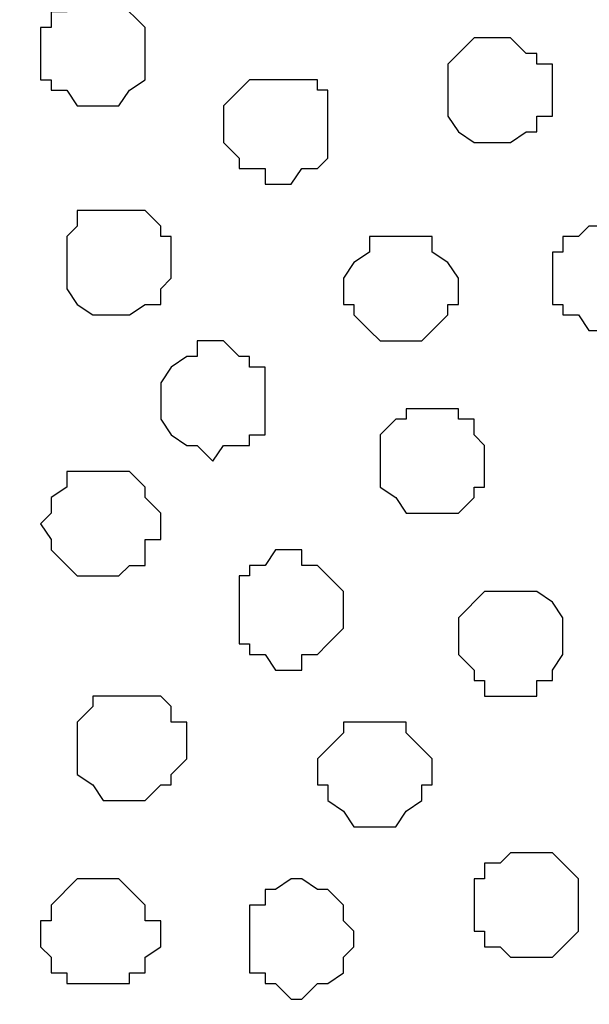
# Model space of a CAD drawing. Units: centimetres. Extents: x -8.7 to 8.9, y -10.6 to 13.4.
# Drawn here: x -0.8 to -0.5, y -2.6 to -2.2 of the extents above; entities that cross this region are included whole.
import ezdxf

# ---------------------------------------------------------------- set-up
doc = ezdxf.new("R2010")
doc.units = ezdxf.units.CM
doc.header["$MEASUREMENT"] = 0
doc.layers.add('Layer 1', color=7, linetype='Continuous')

msp = doc.modelspace()

# ---------------------------------------------------------------- linework, layer by layer
at = {"layer": 'Layer 1', "color": 254}
msp.add_open_spline([(-8.51394, -3.34292), (-8.51394, -3.34292), (0.78458, -3.34292), (0.78458, -3.34292), (0.78458, -3.34292), (0.78458, -3.34292), (0.78458, -2.07927), (0.78458, -2.07927), (0.78458, -2.07927), (0.78458, -2.07927), (-8.51394, -2.07927), (-8.51394, -2.07927), (-8.51394, -2.07927), (-8.51394, -2.07927), (-8.51394, -3.34292), (-8.51394, -3.34292)], degree=3, knots=[0, 0, 0, 0, 0.25, 0.25, 0.25, 0.25, 0.5, 0.5, 0.5, 0.5, 0.75, 0.75, 0.75, 0.75, 1, 1, 1, 1], dxfattribs=at)
at = {"layer": 'Layer 1', "lineweight": 9}
for points, knots in [([(-8.51394, -2.07927), (-8.51394, -2.07927), (0.78458, -2.07927), (0.78458, -2.07927), (0.78458, -2.07927), (0.78458, -2.07927), (0.78458, -3.34292), (0.78458, -3.34292), (0.78458, -3.34292), (0.78458, -3.34292), (-8.51394, -3.34292), (-8.51394, -3.34292), (-8.51394, -3.34292), (-8.51394, -3.34292), (-8.51394, -2.07927), (-8.51394, -2.07927)], [0, 0, 0, 0, 0.25, 0.25, 0.25, 0.25, 0.5, 0.5, 0.5, 0.5, 0.75, 0.75, 0.75, 0.75, 1, 1, 1, 1]), ([(-0.64841, -3.17359), (-0.64841, -3.17359), (-0.63782, -3.14607), (-0.63782, -3.14607), (-0.63782, -3.14607), (-0.63782, -3.14607), (-0.37747, -2.26554), (-0.37747, -2.26554), (-0.37747, -2.26554), (-0.37747, -2.26554), (-0.37324, -2.24861), (-0.37324, -2.24861), (-0.37324, -2.24861), (-0.37324, -2.24861), (-0.37747, -2.23379), (-0.37747, -2.23379), (-0.37747, -2.23379), (-0.37747, -2.23379), (-0.38382, -2.21686), (-0.38382, -2.21686), (-0.38382, -2.21686), (-0.38382, -2.21686), (-0.38806, -2.20204), (-0.38806, -2.20204), (-0.38806, -2.20204), (-0.38806, -2.20204), (-0.41557, -2.18087), (-0.41557, -2.18087), (-0.41557, -2.18087), (-0.41557, -2.18087), (-0.45367, -2.15971), (-0.45367, -2.15971), (-0.45367, -2.15971), (-0.45367, -2.15971), (-0.49601, -2.14912), (-0.49601, -2.14912), (-0.49601, -2.14912), (-0.49601, -2.14912), (-0.54257, -2.13854), (-0.54257, -2.13854), (-0.54257, -2.13854), (-0.54257, -2.13854), (-0.59549, -2.12796), (-0.59549, -2.12796), (-0.59549, -2.12796), (-0.59549, -2.12796), (-0.70132, -2.12796), (-0.70132, -2.12796), (-0.70132, -2.12796), (-0.70132, -2.12796), (-0.75636, -2.13854), (-0.75636, -2.13854), (-0.75636, -2.13854), (-0.75636, -2.13854), (-0.80292, -2.14912), (-0.80292, -2.14912), (-0.80292, -2.14912), (-0.80292, -2.14912), (-0.84526, -2.15971), (-0.84526, -2.15971), (-0.84526, -2.15971), (-0.84526, -2.15971), (-0.88336, -2.18087), (-0.88336, -2.18087), (-0.88336, -2.18087), (-0.88336, -2.18087), (-0.90452, -2.20204), (-0.90452, -2.20204), (-0.90452, -2.20204), (-0.90452, -2.20204), (-0.91511, -2.21686), (-0.91511, -2.21686), (-0.91511, -2.21686), (-0.91511, -2.21686), (-0.91934, -2.23379), (-0.91934, -2.23379), (-0.91934, -2.23379), (-0.91934, -2.23379), (-0.91934, -2.26554), (-0.91934, -2.26554), (-0.91934, -2.26554), (-0.91934, -2.26554), (-0.65476, -3.14607), (-0.65476, -3.14607), (-0.65476, -3.14607), (-0.65476, -3.14607), (-0.64841, -3.17359), (-0.64841, -3.17359)], [0, 0, 0, 0, 0.045455, 0.045455, 0.045455, 0.045455, 0.090909, 0.090909, 0.090909, 0.090909, 0.136364, 0.136364, 0.136364, 0.136364, 0.181818, 0.181818, 0.181818, 0.181818, 0.227273, 0.227273, 0.227273, 0.227273, 0.272727, 0.272727, 0.272727, 0.272727, 0.318182, 0.318182, 0.318182, 0.318182, 0.363636, 0.363636, 0.363636, 0.363636, 0.409091, 0.409091, 0.409091, 0.409091, 0.454545, 0.454545, 0.454545, 0.454545, 0.5, 0.5, 0.5, 0.5, 0.545455, 0.545455, 0.545455, 0.545455, 0.590909, 0.590909, 0.590909, 0.590909, 0.636364, 0.636364, 0.636364, 0.636364, 0.681818, 0.681818, 0.681818, 0.681818, 0.727273, 0.727273, 0.727273, 0.727273, 0.772727, 0.772727, 0.772727, 0.772727, 0.818182, 0.818182, 0.818182, 0.818182, 0.863636, 0.863636, 0.863636, 0.863636, 0.909091, 0.909091, 0.909091, 0.909091, 0.954545, 0.954545, 0.954545, 0.954545, 1, 1, 1, 1]), ([(-1.12277, -2.92994), (-1.0439, -2.66579), (-0.91934, -2.24861), (-0.91934, -2.24861), (-0.91934, -2.24861), (-0.65476, -3.14184), (-0.65476, -3.14184), (-0.65476, -3.14184), (-0.65476, -3.14184), (-0.65476, -3.17359), (-0.65476, -3.17359), (-0.65476, -3.17359), (-0.65476, -3.17359), (-0.65899, -3.19052), (-0.65899, -3.19052), (-0.65899, -3.19052), (-0.65899, -3.19052), (-0.66534, -3.20111), (-0.66534, -3.20111), (-0.66534, -3.20111), (-0.66534, -3.20111), (-0.69074, -3.22651), (-0.69074, -3.22651), (-0.69074, -3.22651), (-0.69074, -3.22651), (-0.72884, -3.24344), (-0.72884, -3.24344), (-0.72884, -3.24344), (-0.72884, -3.24344), (-0.77117, -3.25826), (-0.77117, -3.25826), (-0.77117, -3.25826), (-0.77117, -3.25826), (-0.81986, -3.26884), (-0.81986, -3.26884), (-0.81986, -3.26884), (-0.81986, -3.26884), (-0.86642, -3.27519), (-0.86642, -3.27519), (-0.86642, -3.27519), (-0.86642, -3.27519), (-0.92569, -3.27942), (-0.92569, -3.27942), (-0.92569, -3.27942), (-0.92569, -3.27942), (-0.97861, -3.27519), (-0.97861, -3.27519), (-0.97861, -3.27519), (-0.97861, -3.27519), (-1.02729, -3.26884), (-1.02729, -3.26884), (-1.02729, -3.26884), (-1.02729, -3.26884), (-1.07386, -3.25826), (-1.07386, -3.25826), (-1.07386, -3.25826), (-1.07386, -3.25826), (-1.11619, -3.24344), (-1.11619, -3.24344), (-1.11619, -3.24344), (-1.11619, -3.24344), (-1.11877, -3.24229), (-1.1226, -3.24059)], [0.9674569, 0.9674569, 0.9674569, 0.9674569, 1, 1, 1, 1.047619, 1.047619, 1.047619, 1.047619, 1.0952381, 1.0952381, 1.0952381, 1.0952381, 1.1428571, 1.1428571, 1.1428571, 1.1428571, 1.1904762, 1.1904762, 1.1904762, 1.1904762, 1.2380952, 1.2380952, 1.2380952, 1.2380952, 1.2857143, 1.2857143, 1.2857143, 1.2857143, 1.3333333, 1.3333333, 1.3333333, 1.3333333, 1.3809524, 1.3809524, 1.3809524, 1.3809524, 1.4285714, 1.4285714, 1.4285714, 1.4285714, 1.4761905, 1.4761905, 1.4761905, 1.4761905, 1.5238095, 1.5238095, 1.5238095, 1.5238095, 1.5714286, 1.5714286, 1.5714286, 1.5714286, 1.6190476, 1.6190476, 1.6190476, 1.6190476, 1.6666667, 1.6666667, 1.6666667, 1.6666667, 1.6790689, 1.6790689, 1.6790689, 1.6790689]), ([(-0.36688, -2.26131), (-0.36688, -2.26131), (-0.1023, -3.15878), (-0.1023, -3.15878), (-0.1023, -3.15878), (-0.1023, -3.15878), (-0.1023, -3.19053), (-0.1023, -3.19053), (-0.1023, -3.19053), (-0.1023, -3.19053), (-0.10653, -3.20746), (-0.10653, -3.20746), (-0.10653, -3.20746), (-0.10653, -3.20746), (-0.11712, -3.21805), (-0.11712, -3.21805), (-0.11712, -3.21805), (-0.11712, -3.21805), (-0.13828, -3.24345), (-0.13828, -3.24345), (-0.13828, -3.24345), (-0.13828, -3.24345), (-0.17638, -3.26038), (-0.17638, -3.26038), (-0.17638, -3.26038), (-0.17638, -3.26038), (-0.21872, -3.2752), (-0.21872, -3.2752), (-0.21872, -3.2752), (-0.21872, -3.2752), (-0.26528, -3.28578), (-0.26528, -3.28578), (-0.26528, -3.28578), (-0.26528, -3.28578), (-0.32032, -3.29213), (-0.32032, -3.29213), (-0.32032, -3.29213), (-0.32032, -3.29213), (-0.37323, -3.29636), (-0.37323, -3.29636), (-0.37323, -3.29636), (-0.37323, -3.29636), (-0.42615, -3.29213), (-0.42615, -3.29213), (-0.42615, -3.29213), (-0.42615, -3.29213), (-0.47907, -3.28578), (-0.47907, -3.28578), (-0.47907, -3.28578), (-0.47907, -3.28578), (-0.52563, -3.2752), (-0.52563, -3.2752), (-0.52563, -3.2752), (-0.52563, -3.2752), (-0.56797, -3.26038), (-0.56797, -3.26038), (-0.56797, -3.26038), (-0.56797, -3.26038), (-0.59972, -3.24345), (-0.59972, -3.24345), (-0.59972, -3.24345), (-0.59972, -3.24345), (-0.62723, -3.21805), (-0.62723, -3.21805), (-0.62723, -3.21805), (-0.62723, -3.21805), (-0.63358, -3.20746), (-0.63358, -3.20746), (-0.63358, -3.20746), (-0.63358, -3.20746), (-0.63782, -3.19053), (-0.63782, -3.19053), (-0.63782, -3.19053), (-0.63782, -3.19053), (-0.63782, -3.15878), (-0.63782, -3.15878), (-0.63782, -3.15878), (-0.63782, -3.15878), (-0.36688, -2.26131), (-0.36688, -2.26131)], [0, 0, 0, 0, 0.05, 0.05, 0.05, 0.05, 0.1, 0.1, 0.1, 0.1, 0.15, 0.15, 0.15, 0.15, 0.2, 0.2, 0.2, 0.2, 0.25, 0.25, 0.25, 0.25, 0.3, 0.3, 0.3, 0.3, 0.35, 0.35, 0.35, 0.35, 0.4, 0.4, 0.4, 0.4, 0.45, 0.45, 0.45, 0.45, 0.5, 0.5, 0.5, 0.5, 0.55, 0.55, 0.55, 0.55, 0.6, 0.6, 0.6, 0.6, 0.65, 0.65, 0.65, 0.65, 0.7, 0.7, 0.7, 0.7, 0.75, 0.75, 0.75, 0.75, 0.8, 0.8, 0.8, 0.8, 0.85, 0.85, 0.85, 0.85, 0.9, 0.9, 0.9, 0.9, 0.95, 0.95, 0.95, 0.95, 1, 1, 1, 1])]:
    msp.add_open_spline(points, degree=3, knots=knots, dxfattribs=at)
at = {"layer": 'Layer 1', "color": 251}
for points, knots in [([(-0.72884, -2.22321), (-0.72884, -2.22321), (-0.71826, -2.22321), (-0.71826, -2.22321), (-0.71826, -2.22321), (-0.71826, -2.22321), (-0.70767, -2.23379), (-0.70767, -2.23379), (-0.70767, -2.23379), (-0.70767, -2.23379), (-0.70767, -2.25496), (-0.70767, -2.25496), (-0.70767, -2.25496), (-0.70767, -2.25496), (-0.71402, -2.25919), (-0.71402, -2.25919), (-0.71402, -2.25919), (-0.71402, -2.25919), (-0.71826, -2.26554), (-0.71826, -2.26554), (-0.71826, -2.26554), (-0.71826, -2.26554), (-0.73519, -2.26554), (-0.73519, -2.26554), (-0.73519, -2.26554), (-0.73519, -2.26554), (-0.73942, -2.25919), (-0.73942, -2.25919), (-0.73942, -2.25919), (-0.73942, -2.25919), (-0.74577, -2.25919), (-0.74577, -2.25919), (-0.74577, -2.25919), (-0.74577, -2.25919), (-0.74577, -2.25496), (-0.74577, -2.25496), (-0.74577, -2.25496), (-0.74577, -2.25496), (-0.75001, -2.25496), (-0.75001, -2.25496), (-0.75001, -2.25496), (-0.75001, -2.25496), (-0.75001, -2.23379), (-0.75001, -2.23379), (-0.75001, -2.23379), (-0.75001, -2.23379), (-0.74577, -2.23379), (-0.74577, -2.23379), (-0.74577, -2.23379), (-0.74577, -2.23379), (-0.74577, -2.22744), (-0.74577, -2.22744), (-0.74577, -2.22744), (-0.74577, -2.22744), (-0.73942, -2.22744), (-0.73942, -2.22744), (-0.73942, -2.22744), (-0.73942, -2.22744), (-0.73519, -2.22321), (-0.73519, -2.22321), (-0.73519, -2.22321), (-0.73519, -2.22321), (-0.72884, -2.22321), (-0.72884, -2.22321)], [0, 0, 0, 0, 0.0625, 0.0625, 0.0625, 0.0625, 0.125, 0.125, 0.125, 0.125, 0.1875, 0.1875, 0.1875, 0.1875, 0.25, 0.25, 0.25, 0.25, 0.3125, 0.3125, 0.3125, 0.3125, 0.375, 0.375, 0.375, 0.375, 0.4375, 0.4375, 0.4375, 0.4375, 0.5, 0.5, 0.5, 0.5, 0.5625, 0.5625, 0.5625, 0.5625, 0.625, 0.625, 0.625, 0.625, 0.6875, 0.6875, 0.6875, 0.6875, 0.75, 0.75, 0.75, 0.75, 0.8125, 0.8125, 0.8125, 0.8125, 0.875, 0.875, 0.875, 0.875, 0.9375, 0.9375, 0.9375, 0.9375, 1, 1, 1, 1]), ([(-0.52141, -2.31422), (-0.52141, -2.31422), (-0.51082, -2.31422), (-0.51082, -2.31422), (-0.51082, -2.31422), (-0.51082, -2.31422), (-0.50659, -2.31846), (-0.50659, -2.31846), (-0.50659, -2.31846), (-0.50659, -2.31846), (-0.50024, -2.32481), (-0.50024, -2.32481), (-0.50024, -2.32481), (-0.50024, -2.32481), (-0.50024, -2.34597), (-0.50024, -2.34597), (-0.50024, -2.34597), (-0.50024, -2.34597), (-0.50659, -2.35021), (-0.50659, -2.35021), (-0.50659, -2.35021), (-0.50659, -2.35021), (-0.51082, -2.35656), (-0.51082, -2.35656), (-0.51082, -2.35656), (-0.51082, -2.35656), (-0.52776, -2.35656), (-0.52776, -2.35656), (-0.52776, -2.35656), (-0.52776, -2.35656), (-0.53199, -2.35021), (-0.53199, -2.35021), (-0.53199, -2.35021), (-0.53199, -2.35021), (-0.53834, -2.35021), (-0.53834, -2.35021), (-0.53834, -2.35021), (-0.53834, -2.35021), (-0.53834, -2.34597), (-0.53834, -2.34597), (-0.53834, -2.34597), (-0.53834, -2.34597), (-0.54257, -2.34597), (-0.54257, -2.34597), (-0.54257, -2.34597), (-0.54257, -2.34597), (-0.54257, -2.32481), (-0.54257, -2.32481), (-0.54257, -2.32481), (-0.54257, -2.32481), (-0.53834, -2.32481), (-0.53834, -2.32481), (-0.53834, -2.32481), (-0.53834, -2.32481), (-0.53834, -2.31846), (-0.53834, -2.31846), (-0.53834, -2.31846), (-0.53834, -2.31846), (-0.53199, -2.31846), (-0.53199, -2.31846), (-0.53199, -2.31846), (-0.53199, -2.31846), (-0.52776, -2.31422), (-0.52776, -2.31422), (-0.52776, -2.31422), (-0.52776, -2.31422), (-0.52141, -2.31422), (-0.52141, -2.31422)], [0, 0, 0, 0, 0.058824, 0.058824, 0.058824, 0.058824, 0.117647, 0.117647, 0.117647, 0.117647, 0.176471, 0.176471, 0.176471, 0.176471, 0.235294, 0.235294, 0.235294, 0.235294, 0.294118, 0.294118, 0.294118, 0.294118, 0.352941, 0.352941, 0.352941, 0.352941, 0.411765, 0.411765, 0.411765, 0.411765, 0.470588, 0.470588, 0.470588, 0.470588, 0.529412, 0.529412, 0.529412, 0.529412, 0.588235, 0.588235, 0.588235, 0.588235, 0.647059, 0.647059, 0.647059, 0.647059, 0.705882, 0.705882, 0.705882, 0.705882, 0.764706, 0.764706, 0.764706, 0.764706, 0.823529, 0.823529, 0.823529, 0.823529, 0.882353, 0.882353, 0.882353, 0.882353, 0.941176, 0.941176, 0.941176, 0.941176, 1, 1, 1, 1]), ([(-0.61666, -2.51531), (-0.61666, -2.51531), (-0.60184, -2.51531), (-0.60184, -2.51531), (-0.60184, -2.51531), (-0.60184, -2.51531), (-0.60184, -2.51954), (-0.60184, -2.51954), (-0.60184, -2.51954), (-0.60184, -2.51954), (-0.59549, -2.52589), (-0.59549, -2.52589), (-0.59549, -2.52589), (-0.59549, -2.52589), (-0.59126, -2.53012), (-0.59126, -2.53012), (-0.59126, -2.53012), (-0.59126, -2.53012), (-0.59126, -2.54071), (-0.59126, -2.54071), (-0.59126, -2.54071), (-0.59126, -2.54071), (-0.59549, -2.54071), (-0.59549, -2.54071), (-0.59549, -2.54071), (-0.59549, -2.54071), (-0.59549, -2.54706), (-0.59549, -2.54706), (-0.59549, -2.54706), (-0.59549, -2.54706), (-0.60184, -2.55129), (-0.60184, -2.55129), (-0.60184, -2.55129), (-0.60184, -2.55129), (-0.60607, -2.55764), (-0.60607, -2.55764), (-0.60607, -2.55764), (-0.60607, -2.55764), (-0.62301, -2.55764), (-0.62301, -2.55764), (-0.62301, -2.55764), (-0.62301, -2.55764), (-0.62724, -2.55129), (-0.62724, -2.55129), (-0.62724, -2.55129), (-0.62724, -2.55129), (-0.63359, -2.54706), (-0.63359, -2.54706), (-0.63359, -2.54706), (-0.63359, -2.54706), (-0.63359, -2.54071), (-0.63359, -2.54071), (-0.63359, -2.54071), (-0.63359, -2.54071), (-0.63782, -2.54071), (-0.63782, -2.54071), (-0.63782, -2.54071), (-0.63782, -2.54071), (-0.63782, -2.53012), (-0.63782, -2.53012), (-0.63782, -2.53012), (-0.63782, -2.53012), (-0.63359, -2.52589), (-0.63359, -2.52589), (-0.63359, -2.52589), (-0.63359, -2.52589), (-0.62724, -2.51954), (-0.62724, -2.51954), (-0.62724, -2.51954), (-0.62724, -2.51954), (-0.62724, -2.51531), (-0.62724, -2.51531), (-0.62724, -2.51531), (-0.62724, -2.51531), (-0.61666, -2.51531), (-0.61666, -2.51531)], [0, 0, 0, 0, 0.052632, 0.052632, 0.052632, 0.052632, 0.105263, 0.105263, 0.105263, 0.105263, 0.157895, 0.157895, 0.157895, 0.157895, 0.210526, 0.210526, 0.210526, 0.210526, 0.263158, 0.263158, 0.263158, 0.263158, 0.315789, 0.315789, 0.315789, 0.315789, 0.368421, 0.368421, 0.368421, 0.368421, 0.421053, 0.421053, 0.421053, 0.421053, 0.473684, 0.473684, 0.473684, 0.473684, 0.526316, 0.526316, 0.526316, 0.526316, 0.578947, 0.578947, 0.578947, 0.578947, 0.631579, 0.631579, 0.631579, 0.631579, 0.684211, 0.684211, 0.684211, 0.684211, 0.736842, 0.736842, 0.736842, 0.736842, 0.789474, 0.789474, 0.789474, 0.789474, 0.842105, 0.842105, 0.842105, 0.842105, 0.894737, 0.894737, 0.894737, 0.894737, 0.947368, 0.947368, 0.947368, 0.947368, 1, 1, 1, 1])]:
    msp.add_open_spline(points, degree=3, knots=knots, dxfattribs=at)
at = {"layer": 'Layer 1', "color": 253}
for points, knots in [([(-0.56374, -2.23802), (-0.56374, -2.23802), (-0.55951, -2.23802), (-0.55951, -2.23802), (-0.55951, -2.23802), (-0.55951, -2.23802), (-0.55316, -2.24437), (-0.55316, -2.24437), (-0.55316, -2.24437), (-0.55316, -2.24437), (-0.54892, -2.24437), (-0.54892, -2.24437), (-0.54892, -2.24437), (-0.54892, -2.24437), (-0.54892, -2.24861), (-0.54892, -2.24861), (-0.54892, -2.24861), (-0.54892, -2.24861), (-0.54257, -2.24861), (-0.54257, -2.24861), (-0.54257, -2.24861), (-0.54257, -2.24861), (-0.54257, -2.26977), (-0.54257, -2.26977), (-0.54257, -2.26977), (-0.54257, -2.26977), (-0.54892, -2.26977), (-0.54892, -2.26977), (-0.54892, -2.26977), (-0.54892, -2.26977), (-0.54892, -2.27612), (-0.54892, -2.27612), (-0.54892, -2.27612), (-0.54892, -2.27612), (-0.55316, -2.27612), (-0.55316, -2.27612), (-0.55316, -2.27612), (-0.55316, -2.27612), (-0.55951, -2.28036), (-0.55951, -2.28036), (-0.55951, -2.28036), (-0.55951, -2.28036), (-0.57432, -2.28036), (-0.57432, -2.28036), (-0.57432, -2.28036), (-0.57432, -2.28036), (-0.58067, -2.27612), (-0.58067, -2.27612), (-0.58067, -2.27612), (-0.58067, -2.27612), (-0.58491, -2.26977), (-0.58491, -2.26977), (-0.58491, -2.26977), (-0.58491, -2.26977), (-0.58491, -2.24861), (-0.58491, -2.24861), (-0.58491, -2.24861), (-0.58491, -2.24861), (-0.57432, -2.23802), (-0.57432, -2.23802), (-0.57432, -2.23802), (-0.57432, -2.23802), (-0.56374, -2.23802), (-0.56374, -2.23802)], [0, 0, 0, 0, 0.0625, 0.0625, 0.0625, 0.0625, 0.125, 0.125, 0.125, 0.125, 0.1875, 0.1875, 0.1875, 0.1875, 0.25, 0.25, 0.25, 0.25, 0.3125, 0.3125, 0.3125, 0.3125, 0.375, 0.375, 0.375, 0.375, 0.4375, 0.4375, 0.4375, 0.4375, 0.5, 0.5, 0.5, 0.5, 0.5625, 0.5625, 0.5625, 0.5625, 0.625, 0.625, 0.625, 0.625, 0.6875, 0.6875, 0.6875, 0.6875, 0.75, 0.75, 0.75, 0.75, 0.8125, 0.8125, 0.8125, 0.8125, 0.875, 0.875, 0.875, 0.875, 0.9375, 0.9375, 0.9375, 0.9375, 1, 1, 1, 1]), ([(-0.65476, -2.25496), (-0.65476, -2.25496), (-0.63782, -2.25496), (-0.63782, -2.25496), (-0.63782, -2.25496), (-0.63782, -2.25496), (-0.63782, -2.25919), (-0.63782, -2.25919), (-0.63782, -2.25919), (-0.63782, -2.25919), (-0.63359, -2.25919), (-0.63359, -2.25919), (-0.63359, -2.25919), (-0.63359, -2.25919), (-0.63359, -2.28671), (-0.63359, -2.28671), (-0.63359, -2.28671), (-0.63359, -2.28671), (-0.63782, -2.29094), (-0.63782, -2.29094), (-0.63782, -2.29094), (-0.63782, -2.29094), (-0.64417, -2.29094), (-0.64417, -2.29094), (-0.64417, -2.29094), (-0.64417, -2.29094), (-0.64841, -2.29729), (-0.64841, -2.29729), (-0.64841, -2.29729), (-0.64841, -2.29729), (-0.65899, -2.29729), (-0.65899, -2.29729), (-0.65899, -2.29729), (-0.65899, -2.29729), (-0.65899, -2.29094), (-0.65899, -2.29094), (-0.65899, -2.29094), (-0.65899, -2.29094), (-0.66957, -2.29094), (-0.66957, -2.29094), (-0.66957, -2.29094), (-0.66957, -2.29094), (-0.66957, -2.28671), (-0.66957, -2.28671), (-0.66957, -2.28671), (-0.66957, -2.28671), (-0.67592, -2.28036), (-0.67592, -2.28036), (-0.67592, -2.28036), (-0.67592, -2.28036), (-0.67592, -2.26554), (-0.67592, -2.26554), (-0.67592, -2.26554), (-0.67592, -2.26554), (-0.66957, -2.25919), (-0.66957, -2.25919), (-0.66957, -2.25919), (-0.66957, -2.25919), (-0.66534, -2.25496), (-0.66534, -2.25496), (-0.66534, -2.25496), (-0.66534, -2.25496), (-0.65476, -2.25496), (-0.65476, -2.25496)], [0, 0, 0, 0, 0.0625, 0.0625, 0.0625, 0.0625, 0.125, 0.125, 0.125, 0.125, 0.1875, 0.1875, 0.1875, 0.1875, 0.25, 0.25, 0.25, 0.25, 0.3125, 0.3125, 0.3125, 0.3125, 0.375, 0.375, 0.375, 0.375, 0.4375, 0.4375, 0.4375, 0.4375, 0.5, 0.5, 0.5, 0.5, 0.5625, 0.5625, 0.5625, 0.5625, 0.625, 0.625, 0.625, 0.625, 0.6875, 0.6875, 0.6875, 0.6875, 0.75, 0.75, 0.75, 0.75, 0.8125, 0.8125, 0.8125, 0.8125, 0.875, 0.875, 0.875, 0.875, 0.9375, 0.9375, 0.9375, 0.9375, 1, 1, 1, 1]), ([(-0.71826, -2.30787), (-0.71826, -2.30787), (-0.70767, -2.30787), (-0.70767, -2.30787), (-0.70767, -2.30787), (-0.70767, -2.30787), (-0.70132, -2.31422), (-0.70132, -2.31422), (-0.70132, -2.31422), (-0.70132, -2.31422), (-0.70132, -2.31846), (-0.70132, -2.31846), (-0.70132, -2.31846), (-0.70132, -2.31846), (-0.69709, -2.31846), (-0.69709, -2.31846), (-0.69709, -2.31846), (-0.69709, -2.31846), (-0.69709, -2.33539), (-0.69709, -2.33539), (-0.69709, -2.33539), (-0.69709, -2.33539), (-0.70132, -2.33962), (-0.70132, -2.33962), (-0.70132, -2.33962), (-0.70132, -2.33962), (-0.70132, -2.34597), (-0.70132, -2.34597), (-0.70132, -2.34597), (-0.70132, -2.34597), (-0.70767, -2.34597), (-0.70767, -2.34597), (-0.70767, -2.34597), (-0.70767, -2.34597), (-0.71402, -2.35021), (-0.71402, -2.35021), (-0.71402, -2.35021), (-0.71402, -2.35021), (-0.72884, -2.35021), (-0.72884, -2.35021), (-0.72884, -2.35021), (-0.72884, -2.35021), (-0.73519, -2.34597), (-0.73519, -2.34597), (-0.73519, -2.34597), (-0.73519, -2.34597), (-0.73942, -2.33962), (-0.73942, -2.33962), (-0.73942, -2.33962), (-0.73942, -2.33962), (-0.73942, -2.31846), (-0.73942, -2.31846), (-0.73942, -2.31846), (-0.73942, -2.31846), (-0.73519, -2.31422), (-0.73519, -2.31422), (-0.73519, -2.31422), (-0.73519, -2.31422), (-0.73519, -2.30787), (-0.73519, -2.30787), (-0.73519, -2.30787), (-0.73519, -2.30787), (-0.71826, -2.30787), (-0.71826, -2.30787)], [0, 0, 0, 0, 0.0625, 0.0625, 0.0625, 0.0625, 0.125, 0.125, 0.125, 0.125, 0.1875, 0.1875, 0.1875, 0.1875, 0.25, 0.25, 0.25, 0.25, 0.3125, 0.3125, 0.3125, 0.3125, 0.375, 0.375, 0.375, 0.375, 0.4375, 0.4375, 0.4375, 0.4375, 0.5, 0.5, 0.5, 0.5, 0.5625, 0.5625, 0.5625, 0.5625, 0.625, 0.625, 0.625, 0.625, 0.6875, 0.6875, 0.6875, 0.6875, 0.75, 0.75, 0.75, 0.75, 0.8125, 0.8125, 0.8125, 0.8125, 0.875, 0.875, 0.875, 0.875, 0.9375, 0.9375, 0.9375, 0.9375, 1, 1, 1, 1]), ([(-0.60184, -2.31846), (-0.60184, -2.31846), (-0.59126, -2.31846), (-0.59126, -2.31846), (-0.59126, -2.31846), (-0.59126, -2.31846), (-0.59126, -2.32481), (-0.59126, -2.32481), (-0.59126, -2.32481), (-0.59126, -2.32481), (-0.58491, -2.32904), (-0.58491, -2.32904), (-0.58491, -2.32904), (-0.58491, -2.32904), (-0.58067, -2.33539), (-0.58067, -2.33539), (-0.58067, -2.33539), (-0.58067, -2.33539), (-0.58067, -2.34597), (-0.58067, -2.34597), (-0.58067, -2.34597), (-0.58067, -2.34597), (-0.58491, -2.34597), (-0.58491, -2.34597), (-0.58491, -2.34597), (-0.58491, -2.34597), (-0.58491, -2.35021), (-0.58491, -2.35021), (-0.58491, -2.35021), (-0.58491, -2.35021), (-0.59549, -2.36079), (-0.59549, -2.36079), (-0.59549, -2.36079), (-0.59549, -2.36079), (-0.61242, -2.36079), (-0.61242, -2.36079), (-0.61242, -2.36079), (-0.61242, -2.36079), (-0.61666, -2.35656), (-0.61666, -2.35656), (-0.61666, -2.35656), (-0.61666, -2.35656), (-0.62301, -2.35021), (-0.62301, -2.35021), (-0.62301, -2.35021), (-0.62301, -2.35021), (-0.62301, -2.34597), (-0.62301, -2.34597), (-0.62301, -2.34597), (-0.62301, -2.34597), (-0.62724, -2.34597), (-0.62724, -2.34597), (-0.62724, -2.34597), (-0.62724, -2.34597), (-0.62724, -2.33539), (-0.62724, -2.33539), (-0.62724, -2.33539), (-0.62724, -2.33539), (-0.62301, -2.32904), (-0.62301, -2.32904), (-0.62301, -2.32904), (-0.62301, -2.32904), (-0.61666, -2.32481), (-0.61666, -2.32481), (-0.61666, -2.32481), (-0.61666, -2.32481), (-0.61666, -2.31846), (-0.61666, -2.31846), (-0.61666, -2.31846), (-0.61666, -2.31846), (-0.60184, -2.31846), (-0.60184, -2.31846)], [0, 0, 0, 0, 0.055556, 0.055556, 0.055556, 0.055556, 0.111111, 0.111111, 0.111111, 0.111111, 0.166667, 0.166667, 0.166667, 0.166667, 0.222222, 0.222222, 0.222222, 0.222222, 0.277778, 0.277778, 0.277778, 0.277778, 0.333333, 0.333333, 0.333333, 0.333333, 0.388889, 0.388889, 0.388889, 0.388889, 0.444444, 0.444444, 0.444444, 0.444444, 0.5, 0.5, 0.5, 0.5, 0.555556, 0.555556, 0.555556, 0.555556, 0.611111, 0.611111, 0.611111, 0.611111, 0.666667, 0.666667, 0.666667, 0.666667, 0.722222, 0.722222, 0.722222, 0.722222, 0.777778, 0.777778, 0.777778, 0.777778, 0.833333, 0.833333, 0.833333, 0.833333, 0.888889, 0.888889, 0.888889, 0.888889, 0.944444, 0.944444, 0.944444, 0.944444, 1, 1, 1, 1]), ([(-0.68016, -2.36079), (-0.68016, -2.36079), (-0.67592, -2.36079), (-0.67592, -2.36079), (-0.67592, -2.36079), (-0.67592, -2.36079), (-0.66957, -2.36714), (-0.66957, -2.36714), (-0.66957, -2.36714), (-0.66957, -2.36714), (-0.66534, -2.36714), (-0.66534, -2.36714), (-0.66534, -2.36714), (-0.66534, -2.36714), (-0.66534, -2.37137), (-0.66534, -2.37137), (-0.66534, -2.37137), (-0.66534, -2.37137), (-0.65899, -2.37137), (-0.65899, -2.37137), (-0.65899, -2.37137), (-0.65899, -2.37137), (-0.65899, -2.39889), (-0.65899, -2.39889), (-0.65899, -2.39889), (-0.65899, -2.39889), (-0.66534, -2.39889), (-0.66534, -2.39889), (-0.66534, -2.39889), (-0.66534, -2.39889), (-0.66534, -2.40312), (-0.66534, -2.40312), (-0.66534, -2.40312), (-0.66534, -2.40312), (-0.67592, -2.40312), (-0.67592, -2.40312), (-0.67592, -2.40312), (-0.67592, -2.40312), (-0.68016, -2.40947), (-0.68016, -2.40947), (-0.68016, -2.40947), (-0.68016, -2.40947), (-0.68651, -2.40312), (-0.68651, -2.40312), (-0.68651, -2.40312), (-0.68651, -2.40312), (-0.69074, -2.40312), (-0.69074, -2.40312), (-0.69074, -2.40312), (-0.69074, -2.40312), (-0.69709, -2.39889), (-0.69709, -2.39889), (-0.69709, -2.39889), (-0.69709, -2.39889), (-0.70132, -2.39254), (-0.70132, -2.39254), (-0.70132, -2.39254), (-0.70132, -2.39254), (-0.70132, -2.37772), (-0.70132, -2.37772), (-0.70132, -2.37772), (-0.70132, -2.37772), (-0.69709, -2.37137), (-0.69709, -2.37137), (-0.69709, -2.37137), (-0.69709, -2.37137), (-0.69074, -2.36714), (-0.69074, -2.36714), (-0.69074, -2.36714), (-0.69074, -2.36714), (-0.68651, -2.36714), (-0.68651, -2.36714), (-0.68651, -2.36714), (-0.68651, -2.36714), (-0.68651, -2.36079), (-0.68651, -2.36079), (-0.68651, -2.36079), (-0.68651, -2.36079), (-0.68016, -2.36079), (-0.68016, -2.36079)], [0, 0, 0, 0, 0.05, 0.05, 0.05, 0.05, 0.1, 0.1, 0.1, 0.1, 0.15, 0.15, 0.15, 0.15, 0.2, 0.2, 0.2, 0.2, 0.25, 0.25, 0.25, 0.25, 0.3, 0.3, 0.3, 0.3, 0.35, 0.35, 0.35, 0.35, 0.4, 0.4, 0.4, 0.4, 0.45, 0.45, 0.45, 0.45, 0.5, 0.5, 0.5, 0.5, 0.55, 0.55, 0.55, 0.55, 0.6, 0.6, 0.6, 0.6, 0.65, 0.65, 0.65, 0.65, 0.7, 0.7, 0.7, 0.7, 0.75, 0.75, 0.75, 0.75, 0.8, 0.8, 0.8, 0.8, 0.85, 0.85, 0.85, 0.85, 0.9, 0.9, 0.9, 0.9, 0.95, 0.95, 0.95, 0.95, 1, 1, 1, 1]), ([(-0.59126, -2.38831), (-0.59126, -2.38831), (-0.58067, -2.38831), (-0.58067, -2.38831), (-0.58067, -2.38831), (-0.58067, -2.38831), (-0.58067, -2.39254), (-0.58067, -2.39254), (-0.58067, -2.39254), (-0.58067, -2.39254), (-0.57432, -2.39254), (-0.57432, -2.39254), (-0.57432, -2.39254), (-0.57432, -2.39254), (-0.57432, -2.39889), (-0.57432, -2.39889), (-0.57432, -2.39889), (-0.57432, -2.39889), (-0.57009, -2.40312), (-0.57009, -2.40312), (-0.57009, -2.40312), (-0.57009, -2.40312), (-0.57009, -2.42006), (-0.57009, -2.42006), (-0.57009, -2.42006), (-0.57009, -2.42006), (-0.57432, -2.42006), (-0.57432, -2.42006), (-0.57432, -2.42006), (-0.57432, -2.42006), (-0.57432, -2.42429), (-0.57432, -2.42429), (-0.57432, -2.42429), (-0.57432, -2.42429), (-0.58067, -2.43064), (-0.58067, -2.43064), (-0.58067, -2.43064), (-0.58067, -2.43064), (-0.60184, -2.43064), (-0.60184, -2.43064), (-0.60184, -2.43064), (-0.60184, -2.43064), (-0.60607, -2.42429), (-0.60607, -2.42429), (-0.60607, -2.42429), (-0.60607, -2.42429), (-0.61242, -2.42006), (-0.61242, -2.42006), (-0.61242, -2.42006), (-0.61242, -2.42006), (-0.61242, -2.39889), (-0.61242, -2.39889), (-0.61242, -2.39889), (-0.61242, -2.39889), (-0.60607, -2.39254), (-0.60607, -2.39254), (-0.60607, -2.39254), (-0.60607, -2.39254), (-0.60184, -2.39254), (-0.60184, -2.39254), (-0.60184, -2.39254), (-0.60184, -2.39254), (-0.60184, -2.38831), (-0.60184, -2.38831), (-0.60184, -2.38831), (-0.60184, -2.38831), (-0.59126, -2.38831), (-0.59126, -2.38831)], [0, 0, 0, 0, 0.058824, 0.058824, 0.058824, 0.058824, 0.117647, 0.117647, 0.117647, 0.117647, 0.176471, 0.176471, 0.176471, 0.176471, 0.235294, 0.235294, 0.235294, 0.235294, 0.294118, 0.294118, 0.294118, 0.294118, 0.352941, 0.352941, 0.352941, 0.352941, 0.411765, 0.411765, 0.411765, 0.411765, 0.470588, 0.470588, 0.470588, 0.470588, 0.529412, 0.529412, 0.529412, 0.529412, 0.588235, 0.588235, 0.588235, 0.588235, 0.647059, 0.647059, 0.647059, 0.647059, 0.705882, 0.705882, 0.705882, 0.705882, 0.764706, 0.764706, 0.764706, 0.764706, 0.823529, 0.823529, 0.823529, 0.823529, 0.882353, 0.882353, 0.882353, 0.882353, 0.941176, 0.941176, 0.941176, 0.941176, 1, 1, 1, 1]), ([(-0.72461, -2.41371), (-0.72461, -2.41371), (-0.71402, -2.41371), (-0.71402, -2.41371), (-0.71402, -2.41371), (-0.71402, -2.41371), (-0.70767, -2.42006), (-0.70767, -2.42006), (-0.70767, -2.42006), (-0.70767, -2.42006), (-0.70767, -2.42429), (-0.70767, -2.42429), (-0.70767, -2.42429), (-0.70767, -2.42429), (-0.70132, -2.43064), (-0.70132, -2.43064), (-0.70132, -2.43064), (-0.70132, -2.43064), (-0.70132, -2.44122), (-0.70132, -2.44122), (-0.70132, -2.44122), (-0.70132, -2.44122), (-0.70767, -2.44122), (-0.70767, -2.44122), (-0.70767, -2.44122), (-0.70767, -2.44122), (-0.70767, -2.45181), (-0.70767, -2.45181), (-0.70767, -2.45181), (-0.70767, -2.45181), (-0.71402, -2.45181), (-0.71402, -2.45181), (-0.71402, -2.45181), (-0.71402, -2.45181), (-0.71826, -2.45604), (-0.71826, -2.45604), (-0.71826, -2.45604), (-0.71826, -2.45604), (-0.73519, -2.45604), (-0.73519, -2.45604), (-0.73519, -2.45604), (-0.73519, -2.45604), (-0.73942, -2.45181), (-0.73942, -2.45181), (-0.73942, -2.45181), (-0.73942, -2.45181), (-0.74577, -2.44546), (-0.74577, -2.44546), (-0.74577, -2.44546), (-0.74577, -2.44546), (-0.74577, -2.44122), (-0.74577, -2.44122), (-0.74577, -2.44122), (-0.74577, -2.44122), (-0.75001, -2.43487), (-0.75001, -2.43487), (-0.75001, -2.43487), (-0.75001, -2.43487), (-0.74577, -2.43064), (-0.74577, -2.43064), (-0.74577, -2.43064), (-0.74577, -2.43064), (-0.74577, -2.42429), (-0.74577, -2.42429), (-0.74577, -2.42429), (-0.74577, -2.42429), (-0.73942, -2.42006), (-0.73942, -2.42006), (-0.73942, -2.42006), (-0.73942, -2.42006), (-0.73942, -2.41371), (-0.73942, -2.41371), (-0.73942, -2.41371), (-0.73942, -2.41371), (-0.72461, -2.41371), (-0.72461, -2.41371)], [0, 0, 0, 0, 0.052632, 0.052632, 0.052632, 0.052632, 0.105263, 0.105263, 0.105263, 0.105263, 0.157895, 0.157895, 0.157895, 0.157895, 0.210526, 0.210526, 0.210526, 0.210526, 0.263158, 0.263158, 0.263158, 0.263158, 0.315789, 0.315789, 0.315789, 0.315789, 0.368421, 0.368421, 0.368421, 0.368421, 0.421053, 0.421053, 0.421053, 0.421053, 0.473684, 0.473684, 0.473684, 0.473684, 0.526316, 0.526316, 0.526316, 0.526316, 0.578947, 0.578947, 0.578947, 0.578947, 0.631579, 0.631579, 0.631579, 0.631579, 0.684211, 0.684211, 0.684211, 0.684211, 0.736842, 0.736842, 0.736842, 0.736842, 0.789474, 0.789474, 0.789474, 0.789474, 0.842105, 0.842105, 0.842105, 0.842105, 0.894737, 0.894737, 0.894737, 0.894737, 0.947368, 0.947368, 0.947368, 0.947368, 1, 1, 1, 1]), ([(-0.64841, -2.44546), (-0.64841, -2.44546), (-0.64417, -2.44546), (-0.64417, -2.44546), (-0.64417, -2.44546), (-0.64417, -2.44546), (-0.64417, -2.45181), (-0.64417, -2.45181), (-0.64417, -2.45181), (-0.64417, -2.45181), (-0.63782, -2.45181), (-0.63782, -2.45181), (-0.63782, -2.45181), (-0.63782, -2.45181), (-0.62724, -2.46239), (-0.62724, -2.46239), (-0.62724, -2.46239), (-0.62724, -2.46239), (-0.62724, -2.47721), (-0.62724, -2.47721), (-0.62724, -2.47721), (-0.62724, -2.47721), (-0.63359, -2.48356), (-0.63359, -2.48356), (-0.63359, -2.48356), (-0.63359, -2.48356), (-0.63782, -2.48779), (-0.63782, -2.48779), (-0.63782, -2.48779), (-0.63782, -2.48779), (-0.64417, -2.48779), (-0.64417, -2.48779), (-0.64417, -2.48779), (-0.64417, -2.48779), (-0.64417, -2.49414), (-0.64417, -2.49414), (-0.64417, -2.49414), (-0.64417, -2.49414), (-0.65476, -2.49414), (-0.65476, -2.49414), (-0.65476, -2.49414), (-0.65476, -2.49414), (-0.65899, -2.48779), (-0.65899, -2.48779), (-0.65899, -2.48779), (-0.65899, -2.48779), (-0.66534, -2.48779), (-0.66534, -2.48779), (-0.66534, -2.48779), (-0.66534, -2.48779), (-0.66534, -2.48356), (-0.66534, -2.48356), (-0.66534, -2.48356), (-0.66534, -2.48356), (-0.66957, -2.48356), (-0.66957, -2.48356), (-0.66957, -2.48356), (-0.66957, -2.48356), (-0.66957, -2.45604), (-0.66957, -2.45604), (-0.66957, -2.45604), (-0.66957, -2.45604), (-0.66534, -2.45604), (-0.66534, -2.45604), (-0.66534, -2.45604), (-0.66534, -2.45604), (-0.66534, -2.45181), (-0.66534, -2.45181), (-0.66534, -2.45181), (-0.66534, -2.45181), (-0.65899, -2.45181), (-0.65899, -2.45181), (-0.65899, -2.45181), (-0.65899, -2.45181), (-0.65476, -2.44546), (-0.65476, -2.44546), (-0.65476, -2.44546), (-0.65476, -2.44546), (-0.64841, -2.44546), (-0.64841, -2.44546)], [0, 0, 0, 0, 0.05, 0.05, 0.05, 0.05, 0.1, 0.1, 0.1, 0.1, 0.15, 0.15, 0.15, 0.15, 0.2, 0.2, 0.2, 0.2, 0.25, 0.25, 0.25, 0.25, 0.3, 0.3, 0.3, 0.3, 0.35, 0.35, 0.35, 0.35, 0.4, 0.4, 0.4, 0.4, 0.45, 0.45, 0.45, 0.45, 0.5, 0.5, 0.5, 0.5, 0.55, 0.55, 0.55, 0.55, 0.6, 0.6, 0.6, 0.6, 0.65, 0.65, 0.65, 0.65, 0.7, 0.7, 0.7, 0.7, 0.75, 0.75, 0.75, 0.75, 0.8, 0.8, 0.8, 0.8, 0.85, 0.85, 0.85, 0.85, 0.9, 0.9, 0.9, 0.9, 0.95, 0.95, 0.95, 0.95, 1, 1, 1, 1]), ([(-0.55951, -2.46239), (-0.55951, -2.46239), (-0.54892, -2.46239), (-0.54892, -2.46239), (-0.54892, -2.46239), (-0.54892, -2.46239), (-0.54257, -2.46662), (-0.54257, -2.46662), (-0.54257, -2.46662), (-0.54257, -2.46662), (-0.53834, -2.47297), (-0.53834, -2.47297), (-0.53834, -2.47297), (-0.53834, -2.47297), (-0.53834, -2.48779), (-0.53834, -2.48779), (-0.53834, -2.48779), (-0.53834, -2.48779), (-0.54257, -2.49414), (-0.54257, -2.49414), (-0.54257, -2.49414), (-0.54257, -2.49414), (-0.54257, -2.49837), (-0.54257, -2.49837), (-0.54257, -2.49837), (-0.54257, -2.49837), (-0.54892, -2.49837), (-0.54892, -2.49837), (-0.54892, -2.49837), (-0.54892, -2.49837), (-0.54892, -2.50472), (-0.54892, -2.50472), (-0.54892, -2.50472), (-0.54892, -2.50472), (-0.57009, -2.50472), (-0.57009, -2.50472), (-0.57009, -2.50472), (-0.57009, -2.50472), (-0.57009, -2.49837), (-0.57009, -2.49837), (-0.57009, -2.49837), (-0.57009, -2.49837), (-0.57432, -2.49837), (-0.57432, -2.49837), (-0.57432, -2.49837), (-0.57432, -2.49837), (-0.57432, -2.49414), (-0.57432, -2.49414), (-0.57432, -2.49414), (-0.57432, -2.49414), (-0.58067, -2.48779), (-0.58067, -2.48779), (-0.58067, -2.48779), (-0.58067, -2.48779), (-0.58067, -2.47297), (-0.58067, -2.47297), (-0.58067, -2.47297), (-0.58067, -2.47297), (-0.57009, -2.46239), (-0.57009, -2.46239), (-0.57009, -2.46239), (-0.57009, -2.46239), (-0.55951, -2.46239), (-0.55951, -2.46239)], [0, 0, 0, 0, 0.0625, 0.0625, 0.0625, 0.0625, 0.125, 0.125, 0.125, 0.125, 0.1875, 0.1875, 0.1875, 0.1875, 0.25, 0.25, 0.25, 0.25, 0.3125, 0.3125, 0.3125, 0.3125, 0.375, 0.375, 0.375, 0.375, 0.4375, 0.4375, 0.4375, 0.4375, 0.5, 0.5, 0.5, 0.5, 0.5625, 0.5625, 0.5625, 0.5625, 0.625, 0.625, 0.625, 0.625, 0.6875, 0.6875, 0.6875, 0.6875, 0.75, 0.75, 0.75, 0.75, 0.8125, 0.8125, 0.8125, 0.8125, 0.875, 0.875, 0.875, 0.875, 0.9375, 0.9375, 0.9375, 0.9375, 1, 1, 1, 1]), ([(-0.71402, -2.50472), (-0.71402, -2.50472), (-0.70132, -2.50472), (-0.70132, -2.50472), (-0.70132, -2.50472), (-0.70132, -2.50472), (-0.69709, -2.50896), (-0.69709, -2.50896), (-0.69709, -2.50896), (-0.69709, -2.50896), (-0.69709, -2.51531), (-0.69709, -2.51531), (-0.69709, -2.51531), (-0.69709, -2.51531), (-0.69074, -2.51531), (-0.69074, -2.51531), (-0.69074, -2.51531), (-0.69074, -2.51531), (-0.69074, -2.53012), (-0.69074, -2.53012), (-0.69074, -2.53012), (-0.69074, -2.53012), (-0.69709, -2.53647), (-0.69709, -2.53647), (-0.69709, -2.53647), (-0.69709, -2.53647), (-0.69709, -2.54071), (-0.69709, -2.54071), (-0.69709, -2.54071), (-0.69709, -2.54071), (-0.70132, -2.54071), (-0.70132, -2.54071), (-0.70132, -2.54071), (-0.70132, -2.54071), (-0.70767, -2.54706), (-0.70767, -2.54706), (-0.70767, -2.54706), (-0.70767, -2.54706), (-0.72461, -2.54706), (-0.72461, -2.54706), (-0.72461, -2.54706), (-0.72461, -2.54706), (-0.72884, -2.54071), (-0.72884, -2.54071), (-0.72884, -2.54071), (-0.72884, -2.54071), (-0.73519, -2.53647), (-0.73519, -2.53647), (-0.73519, -2.53647), (-0.73519, -2.53647), (-0.73519, -2.51531), (-0.73519, -2.51531), (-0.73519, -2.51531), (-0.73519, -2.51531), (-0.72884, -2.50896), (-0.72884, -2.50896), (-0.72884, -2.50896), (-0.72884, -2.50896), (-0.72884, -2.50472), (-0.72884, -2.50472), (-0.72884, -2.50472), (-0.72884, -2.50472), (-0.71402, -2.50472), (-0.71402, -2.50472)], [0, 0, 0, 0, 0.0625, 0.0625, 0.0625, 0.0625, 0.125, 0.125, 0.125, 0.125, 0.1875, 0.1875, 0.1875, 0.1875, 0.25, 0.25, 0.25, 0.25, 0.3125, 0.3125, 0.3125, 0.3125, 0.375, 0.375, 0.375, 0.375, 0.4375, 0.4375, 0.4375, 0.4375, 0.5, 0.5, 0.5, 0.5, 0.5625, 0.5625, 0.5625, 0.5625, 0.625, 0.625, 0.625, 0.625, 0.6875, 0.6875, 0.6875, 0.6875, 0.75, 0.75, 0.75, 0.75, 0.8125, 0.8125, 0.8125, 0.8125, 0.875, 0.875, 0.875, 0.875, 0.9375, 0.9375, 0.9375, 0.9375, 1, 1, 1, 1]), ([(-0.55316, -2.56822), (-0.55316, -2.56822), (-0.54257, -2.56822), (-0.54257, -2.56822), (-0.54257, -2.56822), (-0.54257, -2.56822), (-0.53834, -2.57246), (-0.53834, -2.57246), (-0.53834, -2.57246), (-0.53834, -2.57246), (-0.53199, -2.57881), (-0.53199, -2.57881), (-0.53199, -2.57881), (-0.53199, -2.57881), (-0.53199, -2.59997), (-0.53199, -2.59997), (-0.53199, -2.59997), (-0.53199, -2.59997), (-0.54257, -2.61056), (-0.54257, -2.61056), (-0.54257, -2.61056), (-0.54257, -2.61056), (-0.55951, -2.61056), (-0.55951, -2.61056), (-0.55951, -2.61056), (-0.55951, -2.61056), (-0.56374, -2.60632), (-0.56374, -2.60632), (-0.56374, -2.60632), (-0.56374, -2.60632), (-0.57009, -2.60632), (-0.57009, -2.60632), (-0.57009, -2.60632), (-0.57009, -2.60632), (-0.57009, -2.59997), (-0.57009, -2.59997), (-0.57009, -2.59997), (-0.57009, -2.59997), (-0.57432, -2.59997), (-0.57432, -2.59997), (-0.57432, -2.59997), (-0.57432, -2.59997), (-0.57432, -2.57881), (-0.57432, -2.57881), (-0.57432, -2.57881), (-0.57432, -2.57881), (-0.57009, -2.57881), (-0.57009, -2.57881), (-0.57009, -2.57881), (-0.57009, -2.57881), (-0.57009, -2.57246), (-0.57009, -2.57246), (-0.57009, -2.57246), (-0.57009, -2.57246), (-0.56374, -2.57246), (-0.56374, -2.57246), (-0.56374, -2.57246), (-0.56374, -2.57246), (-0.55951, -2.56822), (-0.55951, -2.56822), (-0.55951, -2.56822), (-0.55951, -2.56822), (-0.55316, -2.56822), (-0.55316, -2.56822)], [0, 0, 0, 0, 0.0625, 0.0625, 0.0625, 0.0625, 0.125, 0.125, 0.125, 0.125, 0.1875, 0.1875, 0.1875, 0.1875, 0.25, 0.25, 0.25, 0.25, 0.3125, 0.3125, 0.3125, 0.3125, 0.375, 0.375, 0.375, 0.375, 0.4375, 0.4375, 0.4375, 0.4375, 0.5, 0.5, 0.5, 0.5, 0.5625, 0.5625, 0.5625, 0.5625, 0.625, 0.625, 0.625, 0.625, 0.6875, 0.6875, 0.6875, 0.6875, 0.75, 0.75, 0.75, 0.75, 0.8125, 0.8125, 0.8125, 0.8125, 0.875, 0.875, 0.875, 0.875, 0.9375, 0.9375, 0.9375, 0.9375, 1, 1, 1, 1]), ([(-0.72461, -2.57881), (-0.72461, -2.57881), (-0.71826, -2.57881), (-0.71826, -2.57881), (-0.71826, -2.57881), (-0.71826, -2.57881), (-0.70767, -2.58939), (-0.70767, -2.58939), (-0.70767, -2.58939), (-0.70767, -2.58939), (-0.70767, -2.59574), (-0.70767, -2.59574), (-0.70767, -2.59574), (-0.70767, -2.59574), (-0.70132, -2.59574), (-0.70132, -2.59574), (-0.70132, -2.59574), (-0.70132, -2.59574), (-0.70132, -2.60632), (-0.70132, -2.60632), (-0.70132, -2.60632), (-0.70132, -2.60632), (-0.70767, -2.61056), (-0.70767, -2.61056), (-0.70767, -2.61056), (-0.70767, -2.61056), (-0.70767, -2.61691), (-0.70767, -2.61691), (-0.70767, -2.61691), (-0.70767, -2.61691), (-0.71402, -2.61691), (-0.71402, -2.61691), (-0.71402, -2.61691), (-0.71402, -2.61691), (-0.71402, -2.62114), (-0.71402, -2.62114), (-0.71402, -2.62114), (-0.71402, -2.62114), (-0.73942, -2.62114), (-0.73942, -2.62114), (-0.73942, -2.62114), (-0.73942, -2.62114), (-0.73942, -2.61691), (-0.73942, -2.61691), (-0.73942, -2.61691), (-0.73942, -2.61691), (-0.74577, -2.61691), (-0.74577, -2.61691), (-0.74577, -2.61691), (-0.74577, -2.61691), (-0.74577, -2.61056), (-0.74577, -2.61056), (-0.74577, -2.61056), (-0.74577, -2.61056), (-0.75001, -2.60632), (-0.75001, -2.60632), (-0.75001, -2.60632), (-0.75001, -2.60632), (-0.75001, -2.59574), (-0.75001, -2.59574), (-0.75001, -2.59574), (-0.75001, -2.59574), (-0.74577, -2.59574), (-0.74577, -2.59574), (-0.74577, -2.59574), (-0.74577, -2.59574), (-0.74577, -2.58939), (-0.74577, -2.58939), (-0.74577, -2.58939), (-0.74577, -2.58939), (-0.73519, -2.57881), (-0.73519, -2.57881), (-0.73519, -2.57881), (-0.73519, -2.57881), (-0.72461, -2.57881), (-0.72461, -2.57881)], [0, 0, 0, 0, 0.052632, 0.052632, 0.052632, 0.052632, 0.105263, 0.105263, 0.105263, 0.105263, 0.157895, 0.157895, 0.157895, 0.157895, 0.210526, 0.210526, 0.210526, 0.210526, 0.263158, 0.263158, 0.263158, 0.263158, 0.315789, 0.315789, 0.315789, 0.315789, 0.368421, 0.368421, 0.368421, 0.368421, 0.421053, 0.421053, 0.421053, 0.421053, 0.473684, 0.473684, 0.473684, 0.473684, 0.526316, 0.526316, 0.526316, 0.526316, 0.578947, 0.578947, 0.578947, 0.578947, 0.631579, 0.631579, 0.631579, 0.631579, 0.684211, 0.684211, 0.684211, 0.684211, 0.736842, 0.736842, 0.736842, 0.736842, 0.789474, 0.789474, 0.789474, 0.789474, 0.842105, 0.842105, 0.842105, 0.842105, 0.894737, 0.894737, 0.894737, 0.894737, 0.947368, 0.947368, 0.947368, 0.947368, 1, 1, 1, 1]), ([(-0.64417, -2.57881), (-0.64417, -2.57881), (-0.63782, -2.58304), (-0.63782, -2.58304), (-0.63782, -2.58304), (-0.63782, -2.58304), (-0.63359, -2.58304), (-0.63359, -2.58304), (-0.63359, -2.58304), (-0.63359, -2.58304), (-0.62724, -2.58939), (-0.62724, -2.58939), (-0.62724, -2.58939), (-0.62724, -2.58939), (-0.62724, -2.59574), (-0.62724, -2.59574), (-0.62724, -2.59574), (-0.62724, -2.59574), (-0.62301, -2.59997), (-0.62301, -2.59997), (-0.62301, -2.59997), (-0.62301, -2.59997), (-0.62301, -2.60632), (-0.62301, -2.60632), (-0.62301, -2.60632), (-0.62301, -2.60632), (-0.62724, -2.61056), (-0.62724, -2.61056), (-0.62724, -2.61056), (-0.62724, -2.61056), (-0.62724, -2.61691), (-0.62724, -2.61691), (-0.62724, -2.61691), (-0.62724, -2.61691), (-0.63359, -2.62114), (-0.63359, -2.62114), (-0.63359, -2.62114), (-0.63359, -2.62114), (-0.63782, -2.62114), (-0.63782, -2.62114), (-0.63782, -2.62114), (-0.63782, -2.62114), (-0.64417, -2.62749), (-0.64417, -2.62749), (-0.64417, -2.62749), (-0.64417, -2.62749), (-0.64841, -2.62749), (-0.64841, -2.62749), (-0.64841, -2.62749), (-0.64841, -2.62749), (-0.65476, -2.62114), (-0.65476, -2.62114), (-0.65476, -2.62114), (-0.65476, -2.62114), (-0.65899, -2.62114), (-0.65899, -2.62114), (-0.65899, -2.62114), (-0.65899, -2.62114), (-0.65899, -2.61691), (-0.65899, -2.61691), (-0.65899, -2.61691), (-0.65899, -2.61691), (-0.66534, -2.61691), (-0.66534, -2.61691), (-0.66534, -2.61691), (-0.66534, -2.61691), (-0.66534, -2.58939), (-0.66534, -2.58939), (-0.66534, -2.58939), (-0.66534, -2.58939), (-0.65899, -2.58939), (-0.65899, -2.58939), (-0.65899, -2.58939), (-0.65899, -2.58939), (-0.65899, -2.58304), (-0.65899, -2.58304), (-0.65899, -2.58304), (-0.65899, -2.58304), (-0.65476, -2.58304), (-0.65476, -2.58304), (-0.65476, -2.58304), (-0.65476, -2.58304), (-0.64841, -2.57881), (-0.64841, -2.57881), (-0.64841, -2.57881), (-0.64841, -2.57881), (-0.64417, -2.57881), (-0.64417, -2.57881)], [0, 0, 0, 0, 0.045455, 0.045455, 0.045455, 0.045455, 0.090909, 0.090909, 0.090909, 0.090909, 0.136364, 0.136364, 0.136364, 0.136364, 0.181818, 0.181818, 0.181818, 0.181818, 0.227273, 0.227273, 0.227273, 0.227273, 0.272727, 0.272727, 0.272727, 0.272727, 0.318182, 0.318182, 0.318182, 0.318182, 0.363636, 0.363636, 0.363636, 0.363636, 0.409091, 0.409091, 0.409091, 0.409091, 0.454545, 0.454545, 0.454545, 0.454545, 0.5, 0.5, 0.5, 0.5, 0.545455, 0.545455, 0.545455, 0.545455, 0.590909, 0.590909, 0.590909, 0.590909, 0.636364, 0.636364, 0.636364, 0.636364, 0.681818, 0.681818, 0.681818, 0.681818, 0.727273, 0.727273, 0.727273, 0.727273, 0.772727, 0.772727, 0.772727, 0.772727, 0.818182, 0.818182, 0.818182, 0.818182, 0.863636, 0.863636, 0.863636, 0.863636, 0.909091, 0.909091, 0.909091, 0.909091, 0.954545, 0.954545, 0.954545, 0.954545, 1, 1, 1, 1])]:
    msp.add_open_spline(points, degree=3, knots=knots, dxfattribs=at)

doc.saveas('drawing.dxf')
